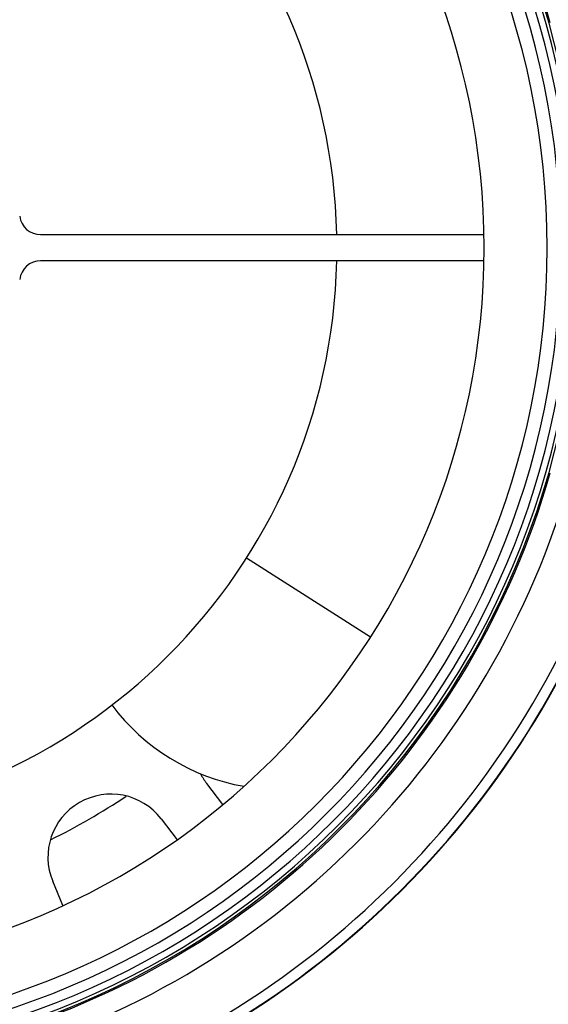
# Model space of a CAD drawing. Units: millimetres. Extents: x -488 to 860, y -1523 to 907.
# Drawn here: x 92 to 142, y -1050 to -956 of the extents above; entities that cross this region are included whole.
import ezdxf

# ---------------------------------------------------------------- set-up
doc = ezdxf.new("R2010")
doc.units = ezdxf.units.MM
doc.header["$LTSCALE"] = 5
doc.header["$PDMODE"] = 3
doc.header["$PDSIZE"] = 0.3125
doc.linetypes.add('AM_ISO08W050', pattern=[18, 12, -1.5, 3, -1.5])
doc.linetypes.add('AM_ISO08W050x2', pattern=[9, 6, -0.75, 1.5, -0.75])
doc.layers.get('0').update_dxf_attribs({"linetype": 'CONTINUOUS'})
doc.layers.get('Defpoints').update_dxf_attribs({"linetype": 'CONTINUOUS'})
doc.layers.add('AM_5 ( Bemassung)', color=3, linetype='CONTINUOUS', lineweight=25)
doc.layers.add('AM_7 (Mittellinie)', color=4, linetype='AM_ISO08W050', lineweight=25)
doc.styles.get("Standard").update_dxf_attribs({"font": 'times.ttf'})
doc.dimstyles.new('BENUTZERDEFINIERTE NORM$0', dxfattribs={"dimtxt": 3.5, "dimasz": 2.5, "dimexe": 1, "dimexo": 0, "dimgap": 1.5, "dimtad": 1, "dimdsep": 46, "dimtxsty": 'STANDARD', "dimcen": 0, "dimclrd": 256, "dimclre": 256, "dimclrt": 6, "dimadec": 0, "dimazin": 2, "dimtp": 0.1, "dimtm": 0.1, "dimtfac": 0.71, "dimtmove": 0, "dimatfit": 3, "dimfxl": 1, "dimlwd": -1, "dimlwe": -1, "dimarcsym": 0})

# ---------------------------------------------------------------- blocks, each defined once
blk = doc.blocks.new('*D3')
at = {"layer": 'AM_5 ( Bemassung)', "transparency": 16777216}
for p, q in [((67.202, -432.589), (779.956, -432.589)), ((763.956, -1482.589), (763.956, -472.589)), ((67.202, -1522.589), (779.956, -1522.589))]:
    blk.add_line(p, q, dxfattribs=at)
for points in [[(757.289, -472.589), (770.622, -472.589), (763.956, -432.589)], [(757.289, -1482.589), (770.622, -1482.589), (763.956, -1522.589)]]:
    blk.add_solid(points, dxfattribs=at)
at = {"layer": 'Defpoints', "color": 0, "transparency": 16777216}
for p in [(67.202, -432.589), (763.956, -432.589), (67.202, -1522.589)]:
    blk.add_point(p, dxfattribs=at)
at = {"layer": 'AM_5 ( Bemassung)', "color": 6, "transparency": 16777216, "insert": (711.471, -962.331), "char_height": 56, "attachment_point": 5, "rotation": 90}
blk.add_mtext('1088\\P', dxfattribs=at)

msp = doc.modelspace()

# ---------------------------------------------------------------- linework, layer by layer
at = {"color": 9, "linetype": 'Continuous'}
for p, q in [((94.005, -976.339), (136.167, -976.339)), ((136.167, -978.839), (94.005, -978.839)), ((125.385, -1014.66), (113.581, -1007.139)), ((111.336, -1030.595), (109.818, -1028.618)), ((105.462, -1031.96), (106.992, -1033.954)), ((96.114, -1040.215), (95.159, -1037.909))]:
    msp.add_line(p, q, dxfattribs=at)
for centre, radius, start, end in [((67.202, -977.589), 254.554, 0, 180), ((67.202, -977.589), 250.39, 0, 180), ((67.202, -977.589), 245.524, 0, 180), ((67.202, -977.589), 210.857, 0, 180), ((67.202, -977.589), 195.914, 0, 180), ((67.202, -977.589), 195.8, 0, 180), ((67.202, -977.589), 187.691, 0, 180), ((67.202, -977.589), 78.135, 0, 180), ((67.202, -977.589), 77.857, 0, 180), ((67.202, -977.589), 77.234, 0, 180), ((67.202, -977.589), 76.291, 0, 180), ((67.202, -977.589), 75, 0, 180), ((67.202, -977.589), 78.276, 15.88917, 74.11083), ((67.202, -977.589), 69, 0, 180), ((67.202, -977.589), 55, 1.30301, 88.69545), ((94.005, -974.339), 2, 186.91348, 270), ((67.202, -977.589), 254.554, 180, 0), ((67.202, -977.589), 250.39, 180, 0), ((67.202, -977.589), 245.524, 180, 0), ((67.202, -977.589), 210.857, 180, 0), ((67.202, -977.589), 195.914, 180, 0), ((67.202, -977.589), 195.8, 180, 0), ((67.202, -977.589), 187.691, 180, 0), ((67.202, -977.589), 78.135, 180, 0), ((67.202, -977.589), 77.857, 180, 0), ((67.202, -977.589), 77.234, 180, 0), ((67.202, -977.589), 76.291, 180, 0), ((67.202, -977.589), 75, 180, 0), ((67.202, -977.589), 69, 180, 0), ((67.202, -977.589), 55, 271.30455, 358.69699), ((94.005, -980.839), 2, 90, 173.08652), ((67.202, -977.589), 78.276, 285.88917, 344.11083), ((67.202, -977.589), 80.274, 285.69872, 344.30128), ((67.202, -977.589), 85.465, 287.557, 342.443), ((67.202, -977.589), 86.465, 287.55702, 342.44298), ((67.202, -977.589), 86.5, 287.56176, 342.43824), ((116.806, -1009.167), 20, 216.71607, 260.10536), ((114.578, -1024.965), 6, 206.86296, 217.5), ((100.702, -1035.612), 6, 37.5, 202.5), ((67.202, -977.589), 62.833, 296.21198, 303.80514), ((67.202, -977.589), 109.663, 288.16712, 330.65087), ((67.202, -977.589), 119.657, 288.16712, 330.65087), ((67.202, -977.589), 122.938, 287.80959, 331.04176), ((67.202, -977.589), 108.083, 312.21336, 322.07152), ((67.202, -977.589), 108.761, 312.66933, 321.99207)]:
    msp.add_arc(centre, radius, start, end, dxfattribs=at)
at = {"layer": 'AM_7 (Mittellinie)', "linetype": 'AM_ISO08W050x2'}
msp.add_circle((67.202, -977.589), 544, dxfattribs=at)

# ---------------------------------------------------------------- dimensions: what is measured, and where the dimension line sits
at = {"layer": 'AM_5 ( Bemassung)'}
dim = msp.add_linear_dim(base=(763.956, -432.589), p1=(67.202, -1522.589), p2=(67.202, -432.589), angle=90, text='1088\\P', dimstyle='BENUTZERDEFINIERTE NORM$0', override={"dimscale": 16}, dxfattribs=at)
dim.commit()
dim.dimension.update_dxf_attribs({"geometry": '*D3', "text_midpoint": (763.956, -962.331), "dimtype": 160})

doc.saveas('drawing.dxf')
